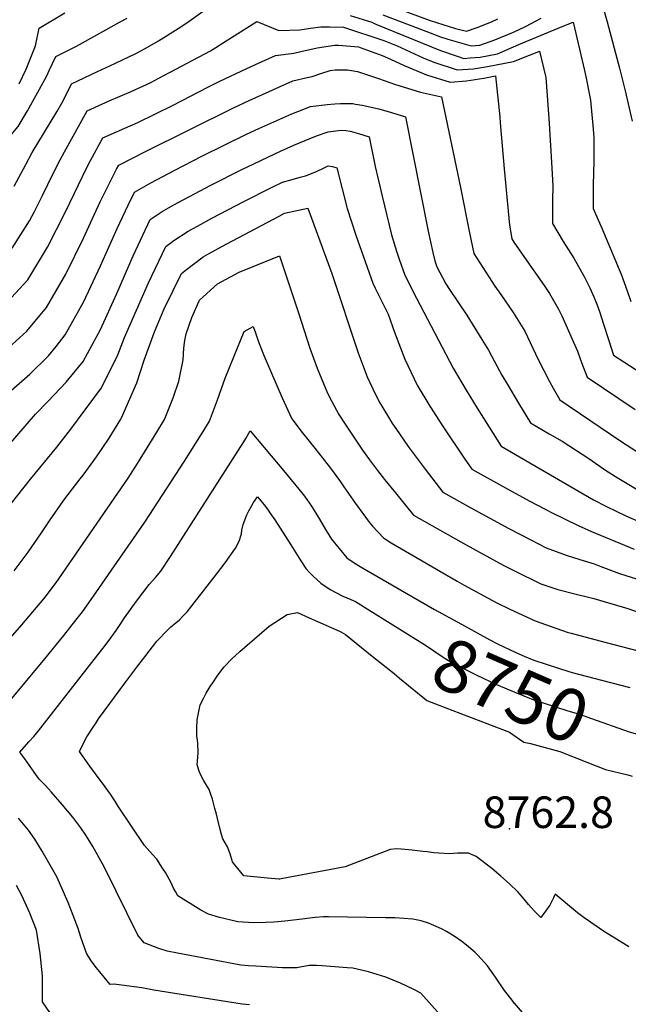
# Model space of a CAD drawing. Units: inches. Extents: x 2587939 to 2593919, y 1507422 to 1513139.
# Drawn here: x 2591414 to 2591748, y 1511476 to 1512015 of the extents above; entities that cross this region are included whole.
import ezdxf
from ezdxf.enums import TextEntityAlignment as Align

# ---------------------------------------------------------------- set-up
doc = ezdxf.new("R2010")
doc.units = ezdxf.units.IN
doc.header["$MEASUREMENT"] = 0
doc.layers.add('tile_2645_36_contour_10ft', color=252, linetype='Continuous')
doc.layers.add('tile_2645_36_spot_elev', color=62, linetype='Continuous')
doc.styles.add('Arial', font='arial.ttf')

msp = doc.modelspace()

# ---------------------------------------------------------------- linework, layer by layer
at = {"layer": 'tile_2645_36_contour_10ft'}
for points, elevation in [([(2591411.15, 1511924.18), (2591417.42, 1511936.01), (2591421.05, 1511942.48), (2591434.55, 1511964.88), (2591437.93, 1511970.95), (2591442.53, 1511980.22), (2591456.79, 1511986.96), (2591466.3, 1511991.23), (2591478.09, 1511996.9), (2591482.96, 1511999.46), (2591490.24, 1512003.68), (2591500.9, 1512010.48), (2591505.76, 1512013.67), (2591522.84, 1512025.91)], 8640), ([(2591731.44, 1512030.46), (2591735.99, 1512014.15), (2591742.75, 1511988.84), (2591745.87, 1511976.25), (2591749.62, 1511959.68)], 8630), ([(2591616.7, 1512023.04), (2591639.03, 1512014.87), (2591652.97, 1512010.55), (2591658.94, 1512008.99), (2591664.8, 1512011.02), (2591672.62, 1512014.1), (2591676.12, 1512015.75)], 8620), ([(2591272.1, 1511776.95), (2591276.02, 1511787.37), (2591278.85, 1511794.36), (2591298.63, 1511837.64), (2591356.43, 1511891.14), (2591367.45, 1511900.38), (2591373.67, 1511905.18), (2591378.47, 1511909.15), (2591380.35, 1511910.72), (2591386.58, 1511916.83), (2591393.03, 1511926.16), (2591405.17, 1511945.77), (2591408.39, 1511950.98), (2591413.26, 1511956.83), (2591418.34, 1511965.29), (2591424.1, 1511975.56), (2591428.93, 1511984.49), (2591430.36, 1511987.4), (2591433.92, 1511995.07), (2591445.24, 1512000.81), (2591469.26, 1512014.07), (2591473.01, 1512016.17)], 8630), ([(2591413.76, 1511980.21), (2591417.67, 1511988.3), (2591422.86, 1512001.03), (2591424.89, 1512010.72), (2591438.8, 1512019.04)], 8620), ([(2591595.17, 1512017.65), (2591607.09, 1512013.88), (2591609.34, 1512012.9), (2591644.77, 1511998.47), (2591653.73, 1511995.39), (2591657.48, 1511994.14), (2591660.96, 1511994.35), (2591666.48, 1511994.85), (2591675.99, 1511996.64), (2591687.63, 1512001.68), (2591711.41, 1512011.52), (2591717.35, 1512013.94), (2591723.52, 1511987.42), (2591724.42, 1511983.27), (2591726.32, 1511973.91), (2591726.77, 1511971.24), (2591728.23, 1511955.26), (2591728.62, 1511950.73), (2591728.7, 1511937.87), (2591728.37, 1511924.86), (2591728.31, 1511917.13), (2591728.31, 1511911.95), (2591733.02, 1511901.17), (2591742.59, 1511878.48), (2591743.67, 1511875.93), (2591746.99, 1511866.78), (2591748.93, 1511860.88)], 8640), ([(2591613.02, 1512017.97), (2591636.7, 1512008.95), (2591644.7, 1512005.97), (2591648.72, 1512004.7), (2591661.47, 1512001.02), (2591666.19, 1512001.41), (2591674.53, 1512004.26), (2591684.73, 1512008.47), (2591691.17, 1512011.58), (2591699.86, 1512016.17)], 8630), ([(2591409.95, 1511890.05), (2591419.57, 1511905.18), (2591422.22, 1511910.24), (2591426.68, 1511919), (2591432.39, 1511931.02), (2591436.22, 1511938.52), (2591438.6, 1511942.88), (2591451.15, 1511965.36), (2591463.07, 1511970.79), (2591475.13, 1511976), (2591485.98, 1511980.91), (2591490.07, 1511983.01), (2591518.59, 1511998.18), (2591521.57, 1512000.05), (2591524.61, 1512002.05), (2591544.12, 1512014.36), (2591556.04, 1512009.46), (2591567.59, 1512009.84), (2591573.38, 1512010.68), (2591579.04, 1512011.46), (2591583.85, 1512011.38), (2591591.47, 1512011.2), (2591613.66, 1512003.97), (2591620.89, 1512001.07), (2591635.26, 1511994.49), (2591641.02, 1511992), (2591653.79, 1511987.77), (2591662.75, 1511988.41), (2591670.49, 1511989.71), (2591684.7, 1511992.41), (2591693.5, 1511995.95), (2591696.74, 1511997.25), (2591698.83, 1511998.09), (2591702.33, 1511983.59), (2591704.26, 1511958.68), (2591705.65, 1511934.05), (2591706.19, 1511924.31), (2591705.96, 1511916.44), (2591705.97, 1511903.56), (2591711.8, 1511893.76), (2591717.67, 1511884.61), (2591723.61, 1511874.22), (2591726.58, 1511868.46), (2591728.69, 1511863.51), (2591730.36, 1511859.36), (2591731.83, 1511855.42), (2591734.03, 1511848.57), (2591736.68, 1511840.01), (2591739.48, 1511831.59), (2591745.09, 1511827.89), (2591769.37, 1511812.07)], 8650), ([(2591407.27, 1511860.48), (2591418.59, 1511872.72), (2591429.44, 1511890.69), (2591439.31, 1511910.06), (2591451, 1511934.38), (2591452.88, 1511938.12), (2591459.76, 1511950.5), (2591471.68, 1511955.94), (2591478.92, 1511959.04), (2591498.26, 1511968.49), (2591517.27, 1511978.41), (2591523.73, 1511981.59), (2591538.63, 1511988.56), (2591545.25, 1511991.61), (2591554.27, 1511995.73), (2591564.24, 1511996.92), (2591568.24, 1511997.92), (2591577.02, 1511999.91), (2591586.7, 1512001.43), (2591588.81, 1512001.4), (2591599.75, 1512000.38), (2591600.69, 1512000.07), (2591612.69, 1511995.66), (2591617.26, 1511993.61), (2591624.76, 1511990.21), (2591637.02, 1511985.11), (2591649.95, 1511981.15), (2591658.92, 1511981.82), (2591668.38, 1511983.32), (2591674.85, 1511984.47), (2591677.14, 1511962.18), (2591677.46, 1511958.75), (2591679.48, 1511933.67), (2591682.57, 1511902.73), (2591683.79, 1511895.2), (2591684.93, 1511893.42), (2591690.68, 1511885.04), (2591701.5, 1511869.69), (2591704.32, 1511865.28), (2591709.32, 1511856.75), (2591710.24, 1511854.93), (2591711.13, 1511852.97), (2591719.74, 1511833.64), (2591721.92, 1511827.54), (2591725.01, 1511819.36), (2591751.33, 1511801.73)], 8660), ([(2591408.05, 1511835.53), (2591417.99, 1511844.73), (2591428.86, 1511857.65), (2591439.48, 1511875.93), (2591449.09, 1511895.69), (2591454.87, 1511908.37), (2591458.47, 1511915.8), (2591467.11, 1511933.38), (2591468.37, 1511935.64), (2591483.05, 1511943.02), (2591531.2, 1511967.05), (2591539.78, 1511971.01), (2591563.87, 1511981.77), (2591571.55, 1511983.58), (2591574.36, 1511984.22), (2591579.07, 1511985.79), (2591584.28, 1511987.5), (2591587.02, 1511987.92), (2591593.81, 1511987.92), (2591599.21, 1511986.9), (2591610.71, 1511983.16), (2591619.99, 1511979.86), (2591633.72, 1511975.62), (2591645.28, 1511973.14), (2591645.3, 1511973.13), (2591655.66, 1511923.29), (2591660.56, 1511898.52), (2591662.89, 1511887.19), (2591674.41, 1511869.36), (2591677.66, 1511864.74), (2591684.49, 1511854.87), (2591690.82, 1511844.73), (2591698.27, 1511829.04), (2591704.45, 1511817.07), (2591706.37, 1511813.42), (2591710.02, 1511806.99), (2591743.53, 1511784.45), (2591752.16, 1511778.81)], 8670), ([(2591409.53, 1511812.16), (2591419.66, 1511821.15), (2591429.87, 1511831.15), (2591434.03, 1511836.18), (2591439.12, 1511842.57), (2591449.08, 1511860.46), (2591458.49, 1511880.38), (2591467.55, 1511900.9), (2591473.53, 1511913.74), (2591476.98, 1511920.79), (2591485.94, 1511925.9), (2591499.06, 1511932.85), (2591513.92, 1511940.49), (2591538.31, 1511952.53), (2591545.07, 1511955.73), (2591563.26, 1511963.73), (2591566.57, 1511965.09), (2591573.47, 1511967.81), (2591582.66, 1511968.9), (2591586.74, 1511969.28), (2591589.84, 1511969.48), (2591593.75, 1511969.47), (2591596.7, 1511969.33), (2591598.13, 1511969.11), (2591601.68, 1511968.47), (2591610.84, 1511966.41), (2591617.87, 1511964.44), (2591625.45, 1511962.14), (2591638.01, 1511899.52), (2591640.47, 1511887.76), (2591641.49, 1511883.21), (2591642.6, 1511879.83), (2591647.58, 1511870.66), (2591649.61, 1511867.56), (2591659.05, 1511853.4), (2591667.39, 1511840.14), (2591671.01, 1511834.33), (2591675.81, 1511825.24), (2591678.35, 1511820.47), (2591681.32, 1511815.44), (2591687.45, 1511805.18), (2591693.99, 1511794.36), (2591701.16, 1511790.25), (2591704.27, 1511788.47), (2591711.32, 1511784.45), (2591725.98, 1511774.85), (2591734.58, 1511768.92), (2591740.63, 1511765.08), (2591753.43, 1511757.36)], 8680), ([(2591402.16, 1511775.38), (2591422.85, 1511799.13), (2591429.82, 1511806.23), (2591439.67, 1511816.76), (2591448.97, 1511828.1), (2591458.34, 1511845.66), (2591467.27, 1511865.24), (2591476.24, 1511885.91), (2591485.59, 1511905.93), (2591492.22, 1511910.17), (2591498.24, 1511913.62), (2591518.89, 1511924.72), (2591535.76, 1511933.26), (2591556.94, 1511943.35), (2591564.31, 1511946.6), (2591570.49, 1511949.18), (2591576.72, 1511951.6), (2591583.07, 1511953.85), (2591590.31, 1511954.8), (2591592.8, 1511954.65), (2591595.14, 1511954.18), (2591597.19, 1511953.72), (2591599.84, 1511952.95), (2591605.61, 1511951.14), (2591608.97, 1511934.97), (2591610.44, 1511927.91), (2591612.67, 1511918.56), (2591617.75, 1511897.37), (2591620.63, 1511888.58), (2591622.08, 1511884.19), (2591625.1, 1511875.39), (2591631.58, 1511862.81), (2591651.71, 1511824.39), (2591658.72, 1511812.41), (2591664.81, 1511802.43), (2591668.18, 1511797.03), (2591671.35, 1511792.06), (2591677.96, 1511781.73), (2591728.53, 1511752.32), (2591735.58, 1511748.66), (2591746.15, 1511743.43), (2591758.52, 1511738.21)], 8690), ([(2591409.73, 1511750.47), (2591420.02, 1511763.54), (2591434.48, 1511781.12), (2591442.12, 1511790.99), (2591450.01, 1511801.57), (2591458.88, 1511813.53), (2591467.85, 1511831.68), (2591471.53, 1511841.2), (2591484.77, 1511871.2), (2591494.2, 1511891.07), (2591498.62, 1511894.39), (2591506.47, 1511899.42), (2591511.59, 1511902.22), (2591519.48, 1511906.48), (2591536.9, 1511915.79), (2591552.03, 1511923.46), (2591558.06, 1511926.31), (2591563.46, 1511927.82), (2591567.87, 1511929.03), (2591570.79, 1511929.76), (2591576.67, 1511932.21), (2591580.92, 1511934.22), (2591583.12, 1511935.24), (2591585.54, 1511934.97), (2591587.95, 1511934.07), (2591590.76, 1511922.56), (2591593.46, 1511911.86), (2591598.29, 1511897.24), (2591607.59, 1511870.95), (2591608.91, 1511868.26), (2591613.85, 1511858.31), (2591616, 1511853.92), (2591619.4, 1511844.11), (2591625.15, 1511829.35), (2591631.84, 1511815.04), (2591638.77, 1511803.54), (2591645.77, 1511792.78), (2591657.64, 1511775.09), (2591661.93, 1511769.1), (2591680.34, 1511758.85), (2591693.21, 1511751.77), (2591702.06, 1511747.08), (2591705.46, 1511745.3), (2591720.19, 1511738.17), (2591727.38, 1511734.96), (2591750.8, 1511725.28)], 8700), ([(2591411.08, 1511713.42), (2591418.86, 1511723.57), (2591426.11, 1511734.13), (2591430.45, 1511740.68), (2591438.39, 1511751.99), (2591447.19, 1511763.7), (2591448.82, 1511765.75), (2591456.26, 1511775.82), (2591463.24, 1511786.03), (2591469.55, 1511796.52), (2591469.97, 1511797.21), (2591469.98, 1511797.23), (2591469.99, 1511797.24), (2591478.28, 1511816.35), (2591482.25, 1511828.73), (2591487.91, 1511844.38), (2591493.37, 1511856.84), (2591502.82, 1511876.21), (2591505.45, 1511878.43), (2591514.64, 1511885.31), (2591517.17, 1511886.77), (2591527.6, 1511892.47), (2591556.22, 1511907.67), (2591559.17, 1511909.23), (2591572.06, 1511912.06), (2591585.19, 1511876.22), (2591599.66, 1511832.83), (2591604.49, 1511819.62), (2591609.16, 1511809.9), (2591611.37, 1511805.39), (2591618.41, 1511793.95), (2591620.17, 1511791.31), (2591627.04, 1511781.48), (2591636.26, 1511769.08), (2591645.89, 1511756.47), (2591661.38, 1511747.91), (2591682.1, 1511736.61), (2591694.24, 1511730.29), (2591702.57, 1511726.03), (2591713.49, 1511721.97), (2591721.1, 1511719.52), (2591728.81, 1511717.17), (2591732.47, 1511715.75), (2591742.76, 1511711.84), (2591771.19, 1511703)], 8710), ([(2591405.26, 1511672.22), (2591415.38, 1511683.66), (2591427.28, 1511697.95), (2591429.96, 1511701.3), (2591435.15, 1511708.49), (2591437.5, 1511711.87), (2591473.5, 1511764.11), (2591478.69, 1511772.08), (2591489.21, 1511789.27), (2591493.4, 1511796.31), (2591498.21, 1511808.07), (2591501.27, 1511817.3), (2591503.73, 1511828.92), (2591503.98, 1511835.43), (2591504.57, 1511839.51), (2591505.34, 1511843.18), (2591508.53, 1511852.1), (2591512.67, 1511861.63), (2591522.44, 1511870.5), (2591534.31, 1511877.01), (2591556.52, 1511885.95), (2591566.97, 1511854.61), (2591573.17, 1511835.26), (2591577.04, 1511824.35), (2591581.88, 1511812.84), (2591582.98, 1511810.4), (2591585.03, 1511806.42), (2591588.9, 1511799.01), (2591592.44, 1511793.72), (2591601.98, 1511779.49), (2591605.86, 1511774.13), (2591610.23, 1511768.23), (2591613.98, 1511763.47), (2591620, 1511756), (2591629.86, 1511743.84), (2591658.7, 1511727.63), (2591679.07, 1511716.38), (2591685.17, 1511713.29), (2591699.61, 1511706.23), (2591708.9, 1511703.15), (2591718.29, 1511700.72), (2591726.57, 1511698.81), (2591728.76, 1511698.23), (2591747.23, 1511692.71), (2591759.29, 1511688.53)], 8720), ([(2591409.02, 1511642.56), (2591427.92, 1511665.05), (2591438.35, 1511677.91), (2591444.85, 1511686.25), (2591448.46, 1511690.95), (2591455.81, 1511701.28), (2591462.8, 1511711.24), (2591482.72, 1511740.04), (2591504.4, 1511773.44), (2591513.8, 1511788.28), (2591515.05, 1511790.31), (2591518.08, 1511795.32), (2591522.55, 1511807.09), (2591526.76, 1511818.88), (2591531.45, 1511830.65), (2591537.18, 1511844.39), (2591542.1, 1511847.26), (2591543.29, 1511843.66), (2591544.98, 1511838.89), (2591548.15, 1511831.04), (2591557.98, 1511808.07), (2591563.28, 1511796.62), (2591568.9, 1511789.07), (2591575.8, 1511780.59), (2591584.5, 1511769.56), (2591589.91, 1511762.02), (2591591.77, 1511759.41), (2591598.1, 1511750.22), (2591605.56, 1511739.93), (2591607.36, 1511737.9), (2591613.43, 1511731.35), (2591614.5, 1511730.69), (2591617.64, 1511728.77), (2591653.89, 1511707.64), (2591657.6, 1511705.56), (2591675.12, 1511695.96), (2591682.64, 1511692.39), (2591696.56, 1511685.86), (2591714.03, 1511679.75), (2591716.23, 1511679.12), (2591731.98, 1511674.93), (2591773.3, 1511664.17)], 8730), ([(2591649, 1511464.86), (2591633.82, 1511481.96), (2591630.04, 1511483.87), (2591622.74, 1511487.46), (2591614.66, 1511490.7), (2591605.17, 1511493.56), (2591601.4, 1511494.47), (2591596.69, 1511495.59), (2591593.55, 1511495.87), (2591591.33, 1511496.05), (2591579.94, 1511496.91), (2591576.8, 1511497.05), (2591574.29, 1511497.08), (2591572.8, 1511497.03), (2591571.86, 1511496.92), (2591568.68, 1511496.39), (2591565.93, 1511495.81), (2591562.44, 1511495.76), (2591558.16, 1511495.79), (2591543.47, 1511496.68), (2591539.43, 1511496.99), (2591535.38, 1511497.36), (2591500.67, 1511503.88), (2591494.85, 1511505.03), (2591490.44, 1511506.48), (2591482.29, 1511509.47), (2591478.92, 1511513.76), (2591460.9, 1511550.07), (2591459.45, 1511552.79), (2591454.27, 1511562.32), (2591452.25, 1511565.61), (2591450.34, 1511568.53), (2591447.68, 1511572.48), (2591443.31, 1511578.29), (2591437.43, 1511585.33), (2591431.41, 1511592.33), (2591428.2, 1511595.72), (2591424.84, 1511599.26), (2591422.12, 1511602.94), (2591416.93, 1511610.3), (2591414.29, 1511614.05), (2591419.2, 1511619.58), (2591421.82, 1511622.64), (2591424.4, 1511625.74), (2591458.29, 1511669.02), (2591460.35, 1511671.74), (2591464.61, 1511677.42), (2591466.98, 1511680.59), (2591469.27, 1511683.94), (2591471.58, 1511687.51), (2591478.11, 1511696.7), (2591485.06, 1511705.92), (2591488.55, 1511709.76), (2591491.47, 1511713.12), (2591496.77, 1511721.16), (2591501.02, 1511727.78), (2591536.98, 1511784.09), (2591538.1, 1511785.91), (2591540.41, 1511790), (2591559.61, 1511767.23), (2591568.62, 1511756.13), (2591570.11, 1511754.16), (2591573.95, 1511748.83), (2591577.85, 1511742.48), (2591579.62, 1511739.39), (2591581.65, 1511735.96), (2591585.05, 1511730.63), (2591593.43, 1511720.5), (2591597.4, 1511717.67), (2591601.52, 1511715.22), (2591641.41, 1511692.08), (2591656.13, 1511684.06)], 8740), ([(2591689.63, 1511471.28), (2591685.15, 1511476.38), (2591685.11, 1511476.43), (2591683.86, 1511478.08), (2591679.81, 1511483.45), (2591674.85, 1511490.71), (2591670.37, 1511496.85), (2591665.2, 1511502.69), (2591663.55, 1511504.38), (2591658.97, 1511508.25), (2591656.32, 1511510.3), (2591652.11, 1511513.19), (2591647.99, 1511515.69), (2591645.17, 1511517.19), (2591638.18, 1511520.33), (2591634.08, 1511521.61), (2591629.5, 1511522.5), (2591624.66, 1511522.93), (2591619.7, 1511523.13), (2591614.61, 1511523.22), (2591583.3, 1511523.67), (2591580.64, 1511523.69), (2591576, 1511523.47), (2591573.1, 1511523.02), (2591568.89, 1511522.4), (2591559.35, 1511521.4), (2591553.44, 1511520.9), (2591548.85, 1511520.67), (2591542.36, 1511520.47), (2591533.72, 1511520.96), (2591529.77, 1511521.91), (2591523.65, 1511523.48), (2591517.58, 1511525.13), (2591513.42, 1511527.5), (2591500.81, 1511535.28), (2591499.42, 1511537.57), (2591498.44, 1511539.38), (2591496.86, 1511542.7), (2591493.97, 1511547.97), (2591492.44, 1511550.51), (2591489.34, 1511555.3), (2591486.87, 1511557.99), (2591485.44, 1511559.49), (2591482.57, 1511562.75), (2591468.29, 1511584.02), (2591466.62, 1511586.79), (2591463.8, 1511590.99), (2591460.98, 1511594.95), (2591455.61, 1511602.19), (2591452.59, 1511606.38), (2591446.98, 1511614.28), (2591448.98, 1511618.63), (2591450.87, 1511622.32), (2591454.31, 1511627.59), (2591455.61, 1511629.53), (2591457.4, 1511632.17), (2591472.31, 1511652.49), (2591478.89, 1511661.37), (2591482.67, 1511666.27), (2591489.36, 1511674.87), (2591490.92, 1511676.53), (2591493.66, 1511679.4), (2591496.96, 1511682.65), (2591498.76, 1511684.18), (2591501.61, 1511686.58), (2591503.37, 1511688.29), (2591505.82, 1511690.93), (2591521.99, 1511711.6), (2591526.62, 1511717.63), (2591532.44, 1511725.72), (2591534.41, 1511729.55), (2591535.57, 1511733.68), (2591535.91, 1511735.71), (2591536.65, 1511738.77), (2591538.66, 1511744.06), (2591539.62, 1511746.25), (2591542.22, 1511750.79), (2591544.38, 1511753.96), (2591548.11, 1511749.48), (2591549.87, 1511747.12), (2591551.25, 1511745.09), (2591553.86, 1511741.2), (2591562.76, 1511727.6), (2591568.12, 1511718.79), (2591570.97, 1511714.56), (2591572.74, 1511712.62), (2591574.87, 1511710.42), (2591579.14, 1511706.59), (2591584.19, 1511703.17), (2591587.41, 1511701.43), (2591591.24, 1511699.51), (2591595.49, 1511697.59), (2591598.05, 1511696.46), (2591607.49, 1511690.65), (2591615.57, 1511685.59)], 8750), ([(2591747.91, 1511507.32), (2591741.02, 1511511.45), (2591734.58, 1511515.57), (2591728.61, 1511519.63), (2591722.65, 1511523.82), (2591719.78, 1511526), (2591717.53, 1511527.78), (2591707.5, 1511536.13), (2591706.63, 1511534.24), (2591705.65, 1511532.33), (2591704.51, 1511530.2), (2591702.26, 1511526.94), (2591699.68, 1511523.42), (2591699.3, 1511523.75), (2591697.64, 1511525.34), (2591696.04, 1511526.96), (2591692.94, 1511530.54), (2591689.68, 1511534.46), (2591687.13, 1511537.42), (2591682.4, 1511541.85), (2591677.67, 1511546.12), (2591672.81, 1511550.23), (2591664.26, 1511556.82), (2591661.61, 1511557.95), (2591660.07, 1511558.55), (2591657.44, 1511558.69), (2591653.94, 1511558.72), (2591651.72, 1511558.41), (2591649.41, 1511558.25), (2591641.01, 1511558.8), (2591637.34, 1511559.29), (2591635.04, 1511559.6), (2591629.07, 1511560.3), (2591623.09, 1511560.9), (2591620.53, 1511561.09), (2591617.17, 1511560.66), (2591613.89, 1511559.34), (2591592.4, 1511551.21), (2591557.38, 1511544.58), (2591556.67, 1511544.45), (2591556.02, 1511544.39), (2591549.82, 1511545.02), (2591537.02, 1511546.31), (2591532.01, 1511552.18), (2591530.7, 1511553.9), (2591529.39, 1511558.3), (2591527.92, 1511562.13), (2591525.52, 1511566.52), (2591524.71, 1511568.94), (2591523.97, 1511571.57), (2591522.47, 1511577.66), (2591521.97, 1511579.99), (2591521.13, 1511583.13), (2591519.72, 1511588.29), (2591518.71, 1511591.31), (2591517.88, 1511593.54), (2591515.88, 1511596.82), (2591514.89, 1511598.63), (2591513.42, 1511601.37), (2591512.4, 1511603.51), (2591511.45, 1511607.01), (2591511.9, 1511613.45), (2591511.73, 1511619.06), (2591511.25, 1511622.94), (2591511.15, 1511627.04), (2591511.41, 1511631.74), (2591513.02, 1511639.99), (2591514.93, 1511643.83), (2591516.3, 1511646.32), (2591518.5, 1511650.03), (2591519.86, 1511652.01), (2591522.3, 1511655.55), (2591525.99, 1511660.6), (2591530.59, 1511665.39), (2591532.28, 1511667.01), (2591534.66, 1511669.17), (2591550.76, 1511682.94), (2591560.6, 1511689.47), (2591566.25, 1511690.53), (2591572.76, 1511687.65), (2591589.43, 1511680.28), (2591590.11, 1511679.93), (2591592.56, 1511678.4), (2591607.32, 1511666.62)], 8760), ([(2591615.57, 1511685.59), (2591636.45, 1511672.53), (2591645.63, 1511666.37), (2591651.04, 1511662.9), (2591664.51, 1511656.22), (2591675.42, 1511651.14), (2591685.37, 1511646.82), (2591695.33, 1511642.79), (2591713.97, 1511636.77), (2591720.87, 1511634.85), (2591727.38, 1511632.5), (2591748.08, 1511625.12), (2591756.47, 1511622.8)], 8750), ([(2591656.13, 1511684.06), (2591671.71, 1511675.57), (2591675.95, 1511673.38), (2591685.89, 1511668.61), (2591690.59, 1511666.58), (2591695.84, 1511664.38), (2591709.31, 1511659.93), (2591714.48, 1511658.29), (2591716.78, 1511657.7)], 8740), ([(2591607.32, 1511666.62), (2591614.86, 1511660.6), (2591619.27, 1511657.06), (2591622.25, 1511654.59), (2591635.04, 1511644.16)], 8760), ([(2591716.78, 1511657.7), (2591728.72, 1511654.59), (2591748.46, 1511649.41)], 8740), ([(2591635.04, 1511644.16), (2591637.28, 1511642.34), (2591651.51, 1511636.8), (2591655.25, 1511635.38)], 8760), ([(2591655.25, 1511635.38), (2591682.54, 1511625.01), (2591687.98, 1511621.15)], 8760), ([(2591687.98, 1511621.15), (2591690.25, 1511619.54), (2591693.02, 1511618.96)], 8760), ([(2591693.02, 1511618.96), (2591694.04, 1511618.74), (2591710.1, 1511614.35), (2591724.92, 1511608.52), (2591735.09, 1511604.54), (2591747.23, 1511601.54)], 8760), ([(2591747.23, 1511601.54), (2591749.76, 1511600.92)], 8760), ([(2591540.11, 1511475.45), (2591536.07, 1511475.95), (2591487.67, 1511483.65), (2591481.05, 1511484.81), (2591469.99, 1511486.36), (2591465.91, 1511486.85), (2591463.78, 1511486.64), (2591456.27, 1511495.83), (2591453.3, 1511499.63), (2591450.66, 1511503.8), (2591447.56, 1511512.63), (2591446.11, 1511517.33), (2591440.72, 1511531.59), (2591434.44, 1511545.72), (2591426.5, 1511559.65), (2591422.35, 1511566.31), (2591418.97, 1511571.2), (2591413.48, 1511577.79)], 8730), ([(2591437.05, 1511462.08), (2591426.63, 1511477.26), (2591426.6, 1511491.37), (2591425.31, 1511503.71), (2591423.4, 1511516.4), (2591419.63, 1511525.75), (2591415.35, 1511535.39), (2591412.47, 1511540.89)], 8720)]:
    msp.add_lwpolyline(points, dxfattribs=dict(at, elevation=elevation))
at = {"layer": 'tile_2645_36_spot_elev'}
msp.add_point((2591682.56, 1511572.06, 8762.8), dxfattribs=at)

# ---------------------------------------------------------------- texts
at = {"color": 18, "style": 'Arial'}
msp.add_text('8750', height=28.8, rotation=-23.4976, dxfattribs=at).set_placement((2591683.22, 1511647.75), align=Align.MIDDLE_CENTER)
msp.add_text('8762.8', height=17.28, dxfattribs=at).set_placement((2591703.73, 1511581.06), align=Align.MIDDLE_CENTER)

doc.saveas('drawing.dxf')
